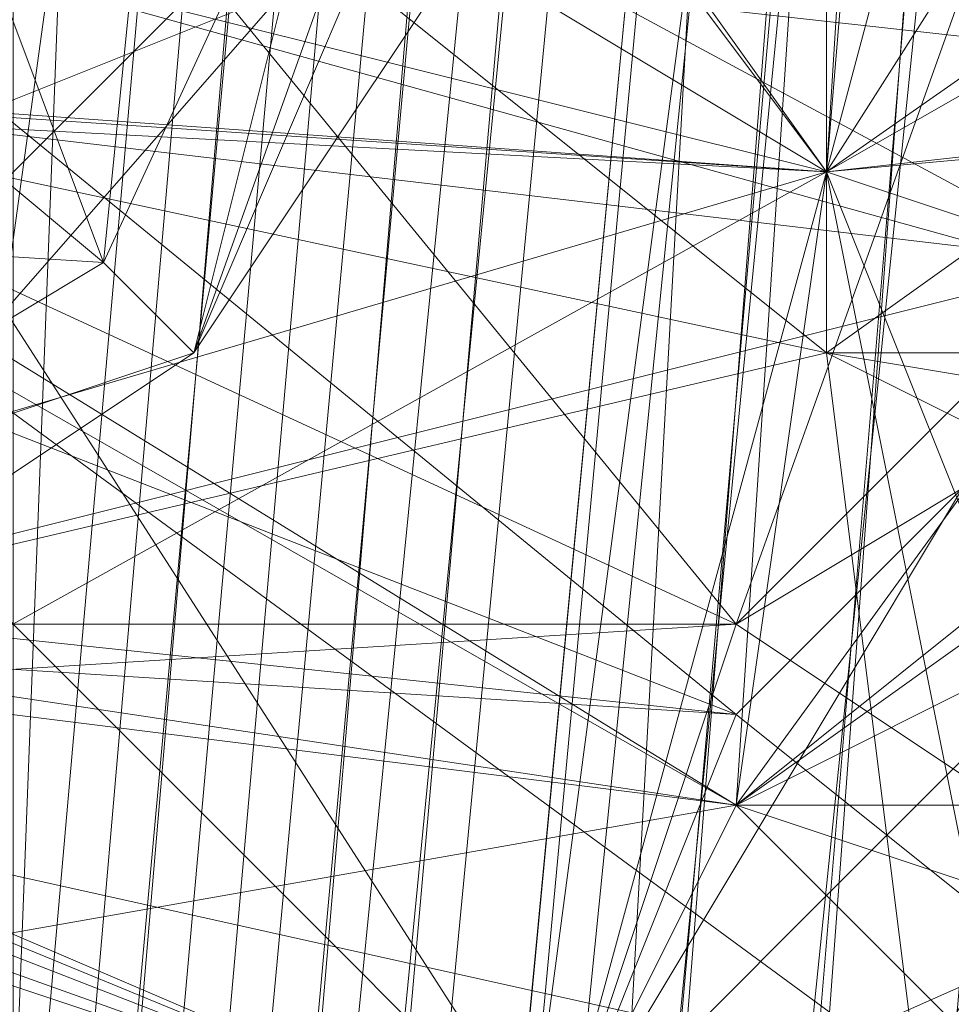
# Model space of a CAD drawing. Units: millimetres. Extents: x 16456 to 21896, y -12522 to -2088.
# Drawn here: x 19881 to 19891, y -4664 to -4654 of the extents above; entities that cross this region are included whole.
import ezdxf

# ---------------------------------------------------------------- set-up
doc = ezdxf.new("R2010")
doc.units = ezdxf.units.MM
doc.layers.add('МАФЫ НАШИ', color=250, linetype='Continuous', lineweight=25)

# ---------------------------------------------------------------- blocks, each defined once
blk = doc.blocks.new('роьгшгш')
at = {"layer": 'МАФЫ НАШИ', "lineweight": 13}
for points in [[(18671.922, -3800.265), (18273.157, -5267.084), (19828.902, -5272.701), (18273.157, -5267.084), (18671.922, -3800.265), (19951.527, -3981.863), (19827.03, -5292.358), (19951.527, -3981.863)], [(19828.902, -5272.701), (19951.527, -3981.863), (18671.922, -3800.265), (19951.527, -3981.863)], [(18671.922, -3800.265), (19951.527, -3981.863), (19827.03, -5292.358)], [(19827.03, -5292.358), (19951.527, -3981.863), (18671.922, -3800.265)], [(19828.902, -5272.701), (19951.527, -3981.863), (18671.922, -3800.265)], [(18671.922, -3800.265), (19951.527, -3981.863), (19828.902, -5272.701)], [(19828.902, -5272.701), (19951.527, -3981.863), (19853.24, -4058.62), (18738.383, -3900.425), (19853.24, -4058.62), (19951.527, -3981.863), (19827.03, -5292.358), (19951.527, -3981.863), (19853.24, -4058.62), (19745.592, -5202.496), (19827.03, -5292.358), (18272.221, -5286.742), (19827.03, -5292.358), (19745.592, -5202.496), (19827.03, -5292.358), (19745.592, -5202.496), (19853.24, -4058.62), (18738.383, -3900.425), (19853.24, -4058.62), (19951.527, -3981.863)], [(18738.383, -3900.425), (19951.527, -3981.863), (19853.24, -4058.62), (19951.527, -3981.863), (19827.03, -5292.358), (19853.24, -4058.62)], [(19853.24, -4058.62), (19828.902, -5272.701), (19951.527, -3981.863), (19853.24, -4058.62), (18738.383, -3900.425), (19951.527, -3981.863)], [(19827.03, -5292.358), (19951.527, -3981.863), (19853.24, -4058.62)], [(19828.902, -5272.701), (19951.527, -3981.863), (19853.24, -4058.62)], [(19811.117, -5234.322), (19920.637, -4068.917), (19965.568, -4072.661)], [(19920.637, -4068.917), (19811.117, -5234.322), (19856.048, -5238.066)], [(19856.048, -5238.066), (19965.568, -4072.661), (19920.637, -4068.917), (19856.048, -5238.066), (19811.117, -5234.322)], [(19811.117, -5234.322), (19920.637, -4068.917), (19965.568, -4072.661)], [(19920.637, -4068.917), (19811.117, -5234.322), (19856.048, -5238.066)], [(19856.048, -5238.066), (19965.568, -4072.661), (19920.637, -4068.917), (19856.048, -5238.066), (19811.117, -5234.322)], [(19811.117, -5234.322), (19920.637, -4068.917), (19965.568, -4072.661)], [(19920.637, -4068.917), (19811.117, -5234.322), (19856.048, -5238.066)], [(19856.048, -5238.066), (19965.568, -4072.661), (19920.637, -4068.917), (19856.048, -5238.066), (19811.117, -5234.322)], [(19965.568, -4072.661), (19856.048, -5238.066), (19811.117, -5234.322)], [(19965.568, -4072.661), (19856.048, -5238.066), (19811.117, -5234.322)], [(19965.568, -4072.661), (19856.048, -5238.066), (19811.117, -5234.322)], [(19908.468, -4360.97), (19913.148, -4123.209), (19910.34, -4360.97), (19908.468, -4360.97), (19910.34, -4360.97), (19856.048, -4955.374)], [(19912.212, -4360.97), (19856.984, -4955.374), (19908.468, -4360.97), (19912.212, -4360.97), (19914.085, -4123.209), (19908.468, -4360.97)], [(19908.468, -4360.97), (19857.92, -4955.374), (19912.212, -4360.97), (19857.92, -4955.374), (19908.468, -4360.97), (19912.212, -4360.97), (19914.085, -4123.209), (19912.212, -4360.97)], [(19914.085, -4123.209), (19908.468, -4360.97), (19912.212, -4360.97), (19914.085, -4123.209), (19908.468, -4360.97), (19912.212, -4360.97), (19857.92, -4955.374), (19908.468, -4360.97), (19912.212, -4360.97)], [(19859.793, -4955.374), (19910.34, -4360.97), (19915.021, -4360.97), (19914.085, -4123.209), (19910.34, -4360.97), (19915.021, -4360.97)], [(19920.637, -4361.906), (19912.212, -4360.97), (19922.509, -4124.145), (19920.637, -4361.906), (19912.212, -4360.97), (19916.893, -4124.145), (19920.637, -4361.906), (19859.793, -4955.374), (19912.212, -4360.97), (19920.637, -4361.906), (19912.212, -4360.97), (19868.217, -4956.31)], [(19917.829, -4361.906), (19910.34, -4360.97), (19922.509, -4124.145), (19917.829, -4361.906), (19859.793, -4955.374), (19910.34, -4360.97)], [(19922.509, -4361.906), (19916.893, -4124.145), (19915.021, -4360.97), (19922.509, -4361.906), (19865.409, -4955.374), (19915.021, -4360.97)], [(19862.601, -4955.374), (19915.021, -4360.97), (19857.92, -4955.374), (19862.601, -4955.374), (19857.92, -4955.374), (19820.478, -5189.391)], [(19862.601, -4955.374), (19915.021, -4360.97), (19868.217, -4956.31), (19862.601, -4955.374), (19868.217, -4956.31), (19824.222, -5189.391)], [(19915.021, -4360.97), (19862.601, -4955.374), (19856.048, -4955.374)], [(19910.34, -4360.97), (19856.048, -4955.374), (19859.793, -4955.374)], [(19856.048, -4955.374), (19910.34, -4360.97), (19915.021, -4360.97)], [(19910.34, -4360.97), (19908.468, -4360.97), (19856.048, -4955.374)], [(19908.468, -4360.97), (19856.048, -4955.374), (19857.92, -4955.374)], [(19908.468, -4360.97), (19857.92, -4955.374), (19856.048, -4955.374)], [(19910.34, -4360.97), (19856.984, -4955.374), (19859.793, -4955.374)], [(19912.212, -4360.97), (19856.984, -4955.374), (19865.409, -4955.374)], [(19912.212, -4360.97), (19856.984, -4955.374), (19908.468, -4360.97)], [(19908.468, -4360.97), (19915.021, -4360.97), (19856.984, -4955.374)], [(19856.984, -4955.374), (19908.468, -4360.97), (19910.34, -4360.97)], [(19908.468, -4360.97), (19857.92, -4955.374), (19856.984, -4955.374)], [(19908.468, -4360.97), (19856.984, -4955.374), (19857.92, -4955.374)], [(19908.468, -4360.97), (19857.92, -4955.374), (19856.984, -4955.374)], [(19910.34, -4360.97), (19908.468, -4360.97), (19856.984, -4955.374)], [(19910.34, -4360.97), (19859.793, -4955.374), (19856.984, -4955.374)], [(19865.409, -4955.374), (19856.984, -4955.374), (19915.021, -4360.97)], [(19859.793, -4955.374), (19856.984, -4955.374), (19912.212, -4360.97)], [(19910.34, -4360.97), (19908.468, -4360.97), (19856.984, -4955.374)], [(19856.984, -4955.374), (19910.34, -4360.97), (19908.468, -4360.97)], [(19910.34, -4360.97), (19856.984, -4955.374), (19859.793, -4955.374)], [(19910.34, -4360.97), (19856.984, -4955.374), (19859.793, -4955.374)], [(19862.601, -4955.374), (19915.021, -4360.97), (19857.92, -4955.374)], [(19857.92, -4955.374), (19912.212, -4360.97), (19917.829, -4361.906)], [(19915.021, -4360.97), (19857.92, -4955.374), (19908.468, -4360.97)], [(19915.021, -4360.97), (19859.793, -4955.374), (19870.089, -4956.31), (19915.021, -4360.97), (19857.92, -4955.374), (19908.468, -4360.97)], [(19857.92, -4955.374), (19915.021, -4360.97), (19868.217, -4956.31)], [(19857.92, -4955.374), (19915.021, -4360.97), (19868.217, -4956.31)], [(19857.92, -4955.374), (19868.217, -4956.31), (19912.212, -4360.97)], [(19857.92, -4955.374), (19912.212, -4360.97), (19917.829, -4361.906)], [(19908.468, -4360.97), (19857.92, -4955.374), (19912.212, -4360.97)], [(19910.34, -4360.97), (19908.468, -4360.97), (19857.92, -4955.374)], [(19865.409, -4955.374), (19912.212, -4360.97), (19857.92, -4955.374)], [(19915.021, -4360.97), (19910.34, -4360.97), (19857.92, -4955.374)], [(19857.92, -4955.374), (19912.212, -4360.97), (19908.468, -4360.97)], [(19912.212, -4360.97), (19857.92, -4955.374), (19908.468, -4360.97)], [(19917.829, -4361.906), (19910.34, -4360.97), (19859.793, -4955.374)], [(19920.637, -4361.906), (19910.34, -4360.97), (19859.793, -4955.374)], [(19917.829, -4361.906), (19910.34, -4360.97), (19859.793, -4955.374)], [(19862.601, -4955.374), (19915.021, -4360.97), (19868.217, -4956.31)], [(19915.021, -4360.97), (19862.601, -4955.374), (19870.089, -4956.31)], [(19922.509, -4361.906), (19912.212, -4360.97), (19865.409, -4955.374)], [(19865.409, -4955.374), (19920.637, -4361.906), (19912.212, -4360.97)], [(19917.829, -4361.906), (19865.409, -4955.374), (19871.961, -4956.31), (19917.829, -4361.906), (19868.217, -4956.31), (19857.92, -4955.374)], [(19917.829, -4361.906), (19868.217, -4956.31), (19857.92, -4955.374)], [(19917.829, -4361.906), (19859.793, -4955.374), (19870.089, -4956.31)], [(19859.793, -4955.374), (19917.829, -4361.906), (19868.217, -4956.31)], [(19920.637, -4361.906), (19870.089, -4956.31), (19859.793, -4955.374)], [(19859.793, -4955.374), (19868.217, -4956.31), (19920.637, -4361.906)], [(19917.829, -4361.906), (19859.793, -4955.374), (19865.409, -4955.374)], [(19886.002, -4651.151), (19883.194, -4657.704), (19877.578, -4659.576), (19883.194, -4657.704), (19877.578, -4661.448), (19871.025, -4660.512), (19877.578, -4659.576), (19871.025, -4660.512), (19877.578, -4661.448), (19883.194, -4657.704), (19877.578, -4659.576), (19886.002, -4651.151), (19873.834, -4634.302), (19877.578, -4659.576), (19867.281, -4655.832), (19863.537, -4649.279), (19865.409, -4642.727), (19863.537, -4649.279), (19866.345, -4639.919), (19876.642, -4634.302), (19873.834, -4632.43), (19876.642, -4634.302), (19873.834, -4634.302), (19884.13, -4638.046)], [(19890.683, -4640.855), (19889.747, -4655.832), (19896.299, -4645.535), (19890.683, -4640.855), (19896.299, -4645.535), (19897.235, -4633.366)], [(19882.258, -4656.768), (19873.834, -4634.302), (19865.409, -4642.727)], [(19882.258, -4656.768), (19884.13, -4638.046), (19873.834, -4634.302)], [(19873.834, -4634.302), (19886.002, -4651.151), (19877.578, -4659.576)], [(19884.13, -4636.174), (19878.514, -4649.279), (19880.386, -4663.32), (19884.13, -4636.174), (19881.322, -4650.215), (19880.386, -4663.32)], [(19887.875, -4644.599), (19884.13, -4638.046), (19882.258, -4656.768)], [(19884.13, -4653.96), (19874.77, -4657.704), (19886.002, -4640.855)], [(19884.13, -4653.96), (19877.578, -4661.448), (19883.194, -4657.704), (19884.13, -4653.96), (19886.002, -4640.855), (19874.77, -4657.704)], [(19880.386, -4650.215), (19878.514, -4640.855), (19889.747, -4650.215), (19878.514, -4640.855), (19880.386, -4650.215), (19889.747, -4657.704), (19880.386, -4650.215), (19876.642, -4654.896)], [(19889.747, -4655.832), (19890.683, -4640.855), (19878.514, -4640.855)], [(19878.514, -4640.855), (19880.386, -4650.215), (19889.747, -4655.832)], [(19889.747, -4655.832), (19890.683, -4640.855), (19880.386, -4642.727)], [(19890.683, -4640.855), (19895.363, -4657.704), (19889.747, -4655.832), (19886.939, -4666.129), (19895.363, -4657.704), (19889.747, -4655.832)], [(19890.683, -4640.855), (19889.747, -4655.832), (19896.299, -4645.535)], [(19874.77, -4659.576), (19881.322, -4666.129), (19882.258, -4641.791)], [(19893.491, -4641.791), (19889.747, -4655.832), (19881.322, -4644.599)], [(19881.322, -4650.215), (19882.258, -4641.791), (19881.322, -4666.129)], [(19893.491, -4641.791), (19889.747, -4655.832), (19881.322, -4644.599)], [(19899.107, -4649.279), (19889.747, -4655.832), (19893.491, -4641.791)], [(19899.107, -4649.279), (19889.747, -4655.832), (19893.491, -4641.791)], [(19882.258, -4656.768), (19865.409, -4642.727), (19867.281, -4655.832)], [(19880.386, -4642.727), (19880.386, -4650.215), (19889.747, -4655.832)], [(19889.747, -4655.832), (19890.683, -4644.599), (19878.514, -4653.024), (19871.961, -4654.896)], [(19882.258, -4656.768), (19887.875, -4644.599), (19883.194, -4657.704), (19882.258, -4656.768), (19877.578, -4659.576), (19883.194, -4657.704)], [(19895.363, -4657.704), (19890.683, -4644.599), (19878.514, -4653.024)], [(19881.322, -4644.599), (19889.747, -4655.832), (19878.514, -4653.024)], [(19890.683, -4644.599), (19895.363, -4654.896), (19878.514, -4653.024)], [(19895.363, -4657.704), (19890.683, -4644.599), (19878.514, -4653.024)], [(19889.747, -4655.832), (19890.683, -4644.599), (19878.514, -4653.024)], [(19881.322, -4644.599), (19889.747, -4655.832), (19878.514, -4653.024)], [(19890.683, -4644.599), (19878.514, -4653.024), (19895.363, -4654.896), (19890.683, -4644.599), (19900.98, -4645.535), (19895.363, -4654.896)], [(19889.747, -4655.832), (19890.683, -4644.599), (19878.514, -4653.024)], [(19886.939, -4652.087), (19887.875, -4644.599), (19883.194, -4657.704)], [(19889.747, -4655.832), (19896.299, -4652.087), (19890.683, -4644.599)], [(19889.747, -4655.832), (19896.299, -4652.087), (19890.683, -4644.599)], [(19896.299, -4645.535), (19889.747, -4655.832), (19898.171, -4654.896)], [(19892.555, -4656.768), (19880.386, -4650.215), (19893.491, -4647.407), (19900.044, -4653.96)], [(19893.491, -4647.407), (19898.171, -4654.896), (19888.811, -4660.512), (19880.386, -4650.215)], [(19892.555, -4656.768), (19880.386, -4650.215), (19893.491, -4647.407)], [(19888.811, -4660.512), (19880.386, -4650.215), (19893.491, -4647.407)], [(19893.491, -4647.407), (19898.171, -4654.896), (19888.811, -4660.512)], [(19889.747, -4648.343), (19888.811, -4662.384), (19876.642, -4654.896)], [(19888.811, -4662.384), (19889.747, -4648.343), (19876.642, -4654.896)], [(19889.747, -4648.343), (19888.811, -4662.384), (19876.642, -4654.896)], [(19889.747, -4648.343), (19888.811, -4662.384), (19876.642, -4654.896)], [(19888.811, -4662.384), (19889.747, -4648.343), (19896.299, -4652.087)], [(19888.811, -4662.384), (19889.747, -4648.343), (19895.363, -4657.704)], [(19888.811, -4662.384), (19889.747, -4648.343), (19895.363, -4657.704)], [(19889.747, -4648.343), (19895.363, -4657.704), (19888.811, -4662.384), (19894.427, -4664.256), (19895.363, -4657.704), (19888.811, -4662.384)], [(19899.107, -4649.279), (19902.852, -4649.279), (19898.171, -4654.896), (19889.747, -4655.832)], [(19895.363, -4657.704), (19889.747, -4655.832), (19899.107, -4649.279)], [(19898.171, -4654.896), (19889.747, -4655.832), (19899.107, -4649.279)], [(19888.811, -4660.512), (19876.642, -4654.896), (19880.386, -4650.215), (19896.299, -4653.024)], [(19889.747, -4657.704), (19880.386, -4650.215), (19876.642, -4654.896)], [(19888.811, -4660.512), (19876.642, -4654.896), (19880.386, -4650.215)], [(19889.747, -4657.704), (19880.386, -4650.215), (19876.642, -4654.896)], [(19889.747, -4657.704), (19880.386, -4650.215), (19876.642, -4654.896)], [(19888.811, -4660.512), (19876.642, -4654.896), (19880.386, -4650.215)], [(19880.386, -4650.215), (19876.642, -4654.896), (19889.747, -4655.832)], [(19880.386, -4650.215), (19876.642, -4654.896), (19889.747, -4655.832)], [(19892.555, -4656.768), (19876.642, -4654.896), (19880.386, -4650.215)], [(19880.386, -4650.215), (19896.299, -4653.024), (19888.811, -4660.512)], [(19896.299, -4653.024), (19880.386, -4650.215), (19889.747, -4657.704)], [(19880.386, -4650.215), (19889.747, -4657.704), (19889.747, -4650.215)], [(19880.386, -4650.215), (19889.747, -4657.704), (19889.747, -4650.215)], [(19898.171, -4657.704), (19889.747, -4650.215), (19889.747, -4657.704)], [(19895.363, -4658.64), (19889.747, -4650.215), (19889.747, -4657.704)], [(19886.002, -4651.151), (19883.194, -4657.704), (19877.578, -4659.576)], [(19883.194, -4657.704), (19886.002, -4651.151), (19884.13, -4653.96)], [(19883.194, -4657.704), (19884.13, -4653.96), (19886.939, -4652.087)], [(19888.811, -4662.384), (19896.299, -4652.087), (19895.363, -4662.384)], [(19896.299, -4652.087), (19889.747, -4655.832), (19900.044, -4654.896)], [(19889.747, -4655.832), (19895.363, -4657.704), (19896.299, -4652.087)], [(19873.834, -4661.448), (19890.683, -4665.192), (19889.747, -4657.704), (19873.834, -4661.448), (19870.089, -4653.024), (19863.537, -4654.896)], [(19870.089, -4653.024), (19873.834, -4661.448), (19876.642, -4654.896), (19892.555, -4656.768), (19873.834, -4661.448), (19876.642, -4654.896)], [(19889.747, -4657.704), (19873.834, -4661.448), (19876.642, -4654.896), (19870.089, -4653.024), (19873.834, -4661.448), (19876.642, -4654.896)], [(19873.834, -4660.512), (19870.089, -4653.024), (19876.642, -4654.896), (19873.834, -4660.512), (19876.642, -4654.896), (19888.811, -4662.384)], [(19876.642, -4654.896), (19889.747, -4655.832), (19873.834, -4660.512), (19876.642, -4654.896), (19870.089, -4653.024), (19873.834, -4660.512)], [(19876.642, -4654.896), (19888.811, -4662.384), (19873.834, -4660.512), (19876.642, -4654.896), (19870.089, -4653.024), (19873.834, -4660.512)], [(19871.961, -4654.896), (19888.811, -4661.448), (19878.514, -4653.024), (19871.961, -4654.896), (19889.747, -4655.832), (19878.514, -4653.024)], [(19878.514, -4653.024), (19871.961, -4654.896), (19889.747, -4655.832)], [(19888.811, -4661.448), (19873.834, -4660.512), (19878.514, -4653.024)], [(19878.514, -4653.024), (19886.939, -4666.129), (19875.706, -4654.896), (19878.514, -4653.024), (19889.747, -4655.832), (19875.706, -4654.896)], [(19878.514, -4653.024), (19886.939, -4666.129), (19875.706, -4654.896), (19878.514, -4653.024), (19889.747, -4655.832), (19875.706, -4654.896)], [(19895.363, -4654.896), (19888.811, -4661.448), (19878.514, -4653.024)], [(19886.939, -4666.129), (19895.363, -4657.704), (19878.514, -4653.024)], [(19886.939, -4666.129), (19895.363, -4657.704), (19878.514, -4653.024), (19886.939, -4666.129), (19889.747, -4655.832), (19891.619, -4665.192)], [(19895.363, -4654.896), (19888.811, -4661.448), (19878.514, -4653.024)], [(19896.299, -4653.024), (19894.427, -4664.256), (19888.811, -4660.512)], [(19895.363, -4660.512), (19896.299, -4653.024), (19889.747, -4657.704)], [(19877.578, -4661.448), (19884.13, -4653.96), (19874.77, -4657.704), (19877.578, -4661.448), (19871.025, -4660.512), (19874.77, -4657.704)], [(19884.13, -4653.96), (19874.77, -4657.704), (19877.578, -4661.448)], [(19883.194, -4657.704), (19877.578, -4661.448), (19884.13, -4653.96)], [(19900.044, -4653.96), (19892.555, -4656.768), (19894.427, -4664.256), (19886.939, -4666.129), (19892.555, -4656.768), (19894.427, -4664.256)], [(19870.089, -4661.448), (19886.939, -4666.129), (19875.706, -4654.896)], [(19876.642, -4654.896), (19888.811, -4660.512), (19870.089, -4660.512)], [(19870.089, -4659.576), (19876.642, -4654.896), (19888.811, -4662.384)], [(19888.811, -4661.448), (19871.025, -4659.576), (19871.961, -4654.896)], [(19871.961, -4654.896), (19872.898, -4665.192), (19889.747, -4655.832)], [(19871.961, -4654.896), (19872.898, -4665.192), (19889.747, -4655.832)], [(19890.683, -4665.192), (19876.642, -4654.896), (19872.898, -4664.256)], [(19872.898, -4664.256), (19886.939, -4666.129), (19875.706, -4654.896)], [(19872.898, -4665.192), (19875.706, -4654.896), (19889.747, -4655.832)], [(19872.898, -4665.192), (19875.706, -4654.896), (19888.811, -4662.384)], [(19873.834, -4660.512), (19876.642, -4654.896), (19888.811, -4662.384)], [(19876.642, -4654.896), (19873.834, -4660.512), (19888.811, -4662.384)], [(19889.747, -4657.704), (19876.642, -4654.896), (19873.834, -4661.448)], [(19876.642, -4654.896), (19888.811, -4660.512), (19873.834, -4661.448)], [(19888.811, -4662.384), (19898.171, -4654.896), (19889.747, -4655.832), (19888.811, -4662.384), (19875.706, -4654.896), (19889.747, -4655.832)], [(19876.642, -4654.896), (19890.683, -4665.192), (19889.747, -4657.704)], [(19888.811, -4662.384), (19876.642, -4654.896), (19889.747, -4655.832), (19888.811, -4662.384), (19898.171, -4654.896), (19889.747, -4655.832)], [(19891.619, -4665.192), (19888.811, -4662.384), (19898.171, -4654.896)], [(19895.363, -4654.896), (19893.491, -4665.192), (19888.811, -4661.448)], [(19895.363, -4654.896), (19893.491, -4665.192), (19888.811, -4661.448)], [(19898.171, -4654.896), (19888.811, -4662.384), (19901.916, -4655.832)], [(19898.171, -4654.896), (19901.916, -4654.896), (19894.427, -4664.256), (19898.171, -4654.896), (19894.427, -4664.256), (19888.811, -4660.512)], [(19889.747, -4655.832), (19893.491, -4665.192), (19900.044, -4654.896)], [(19882.258, -4656.768), (19867.281, -4655.832), (19877.578, -4659.576)], [(19886.939, -4666.129), (19889.747, -4655.832), (19872.898, -4665.192)], [(19889.747, -4655.832), (19886.939, -4666.129), (19872.898, -4665.192)], [(19886.939, -4666.129), (19889.747, -4655.832), (19872.898, -4665.192)], [(19886.939, -4666.129), (19889.747, -4655.832), (19873.834, -4660.512)], [(19888.811, -4662.384), (19886.939, -4666.129), (19894.427, -4664.256), (19888.811, -4662.384), (19894.427, -4664.256), (19901.916, -4655.832)], [(19889.747, -4655.832), (19886.939, -4666.129), (19893.491, -4665.192)], [(19889.747, -4655.832), (19886.939, -4666.129), (19893.491, -4665.192)], [(19889.747, -4655.832), (19893.491, -4665.192), (19895.363, -4657.704)], [(19891.619, -4665.192), (19889.747, -4655.832), (19895.363, -4657.704)], [(19886.939, -4666.129), (19873.834, -4661.448), (19892.555, -4656.768)], [(19873.834, -4661.448), (19890.683, -4665.192), (19889.747, -4657.704)], [(19888.811, -4662.384), (19873.834, -4660.512), (19886.939, -4666.129), (19888.811, -4662.384), (19895.363, -4657.704), (19886.939, -4666.129)], [(19873.834, -4661.448), (19890.683, -4665.192), (19886.939, -4666.129), (19895.363, -4657.704), (19890.683, -4665.192), (19886.939, -4666.129)], [(19877.578, -4661.448), (19883.194, -4657.704), (19877.578, -4659.576)], [(19877.578, -4659.576), (19883.194, -4657.704), (19877.578, -4661.448)], [(19886.939, -4666.129), (19888.811, -4662.384), (19891.619, -4665.192), (19895.363, -4657.704)], [(19891.619, -4665.192), (19895.363, -4657.704), (19886.939, -4666.129)], [(19891.619, -4665.192), (19895.363, -4657.704), (19886.939, -4666.129)], [(19886.939, -4666.129), (19894.427, -4664.256), (19895.363, -4657.704)], [(19886.939, -4666.129), (19895.363, -4657.704), (19890.683, -4665.192)], [(19886.939, -4666.129), (19888.811, -4662.384), (19895.363, -4657.704)], [(19890.683, -4665.192), (19895.363, -4658.64), (19889.747, -4657.704)], [(19890.683, -4665.192), (19898.171, -4657.704), (19889.747, -4657.704)], [(19890.683, -4665.192), (19889.747, -4657.704), (19895.363, -4660.512), (19890.683, -4665.192), (19896.299, -4664.256), (19895.363, -4660.512)], [(19872.898, -4666.129), (19870.089, -4659.576), (19886.939, -4666.129)], [(19888.811, -4662.384), (19870.089, -4659.576), (19886.939, -4666.129), (19888.811, -4662.384), (19895.363, -4662.384), (19886.939, -4666.129)], [(19886.939, -4666.129), (19872.898, -4664.256), (19871.025, -4659.576)], [(19871.025, -4659.576), (19888.811, -4661.448), (19886.939, -4666.129)], [(19882.258, -4667.065), (19870.089, -4660.512), (19886.939, -4666.129)], [(19882.258, -4667.065), (19870.089, -4660.512), (19886.939, -4666.129), (19882.258, -4667.065), (19886.939, -4666.129), (19872.898, -4665.192)], [(19886.939, -4666.129), (19870.089, -4660.512), (19888.811, -4660.512)], [(19873.834, -4660.512), (19872.898, -4665.192), (19886.939, -4666.129)], [(19873.834, -4660.512), (19872.898, -4665.192), (19886.939, -4666.129)], [(19872.898, -4666.129), (19873.834, -4660.512), (19886.939, -4666.129)], [(19873.834, -4660.512), (19872.898, -4666.129), (19886.939, -4666.129)], [(19886.939, -4666.129), (19873.834, -4660.512), (19883.194, -4667.065), (19886.939, -4666.129), (19872.898, -4665.192), (19883.194, -4667.065)], [(19872.898, -4666.129), (19873.834, -4660.512), (19886.939, -4666.129)], [(19888.811, -4662.384), (19886.939, -4666.129), (19873.834, -4660.512)], [(19886.939, -4666.129), (19888.811, -4662.384), (19873.834, -4660.512)], [(19888.811, -4662.384), (19894.427, -4664.256), (19886.939, -4666.129), (19888.811, -4662.384), (19873.834, -4660.512), (19886.939, -4666.129)], [(19886.939, -4666.129), (19873.834, -4661.448), (19888.811, -4660.512)], [(19873.834, -4660.512), (19888.811, -4661.448), (19886.939, -4666.129)], [(19894.427, -4664.256), (19886.939, -4666.129), (19888.811, -4660.512)], [(19894.427, -4664.256), (19886.939, -4666.129), (19888.811, -4660.512)], [(19886.939, -4666.129), (19873.834, -4661.448), (19870.089, -4663.32)], [(19882.258, -4667.065), (19873.834, -4661.448), (19886.939, -4666.129), (19882.258, -4667.065), (19886.939, -4666.129), (19872.898, -4665.192)], [(19882.258, -4667.065), (19886.939, -4666.129), (19872.898, -4666.129), (19882.258, -4667.065), (19873.834, -4661.448), (19886.939, -4666.129)], [(19882.258, -4667.065), (19873.834, -4661.448), (19886.939, -4666.129)], [(19886.939, -4666.129), (19873.834, -4661.448), (19882.258, -4667.065)], [(19873.834, -4661.448), (19886.939, -4666.129), (19890.683, -4665.192)], [(19893.491, -4665.192), (19886.939, -4666.129), (19888.811, -4661.448)], [(19893.491, -4665.192), (19886.939, -4666.129), (19888.811, -4661.448)], [(19888.811, -4662.384), (19872.898, -4665.192), (19886.939, -4666.129), (19883.194, -4666.129), (19872.898, -4665.192), (19886.939, -4666.129)], [(19888.811, -4662.384), (19886.939, -4666.129), (19894.427, -4664.256)], [(19886.939, -4666.129), (19888.811, -4662.384), (19891.619, -4665.192)], [(19886.939, -4666.129), (19890.683, -4665.192), (19895.363, -4662.384), (19896.299, -4664.256), (19890.683, -4665.192), (19895.363, -4662.384)]]:
    blk.add_lwpolyline(points, close=True, dxfattribs=at)
for points in [[(19914.085, -4123.209), (19912.212, -4360.97), (19914.085, -4123.209), (19910.34, -4360.97), (19917.829, -4361.906), (19910.34, -4360.97), (19859.793, -4955.374), (19915.021, -4360.97), (19910.34, -4360.97), (19914.085, -4123.209), (19915.021, -4360.97), (19862.601, -4955.374), (19856.048, -4955.374), (19862.601, -4955.374), (19824.222, -5189.391), (19865.409, -4955.374), (19857.92, -4955.374), (19912.212, -4360.97), (19865.409, -4955.374), (19922.509, -4361.906), (19915.021, -4360.97), (19870.089, -4956.31), (19924.381, -4361.906), (19927.19, -4125.081)], [(19833.583, -5190.327), (19871.961, -4956.31), (19923.445, -4361.906), (19922.509, -4361.906), (19923.445, -4361.906), (19871.961, -4956.31), (19865.409, -4955.374), (19917.829, -4361.906), (19868.217, -4956.31), (19857.92, -4955.374), (19912.212, -4360.97), (19917.829, -4361.906), (19859.793, -4955.374), (19870.089, -4956.31), (19859.793, -4955.374), (19915.021, -4360.97), (19857.92, -4955.374), (19908.468, -4360.97), (19857.92, -4955.374), (19915.021, -4360.97), (19862.601, -4955.374), (19870.089, -4956.31), (19859.793, -4955.374), (19828.902, -5190.327)], [(19820.478, -5189.391), (19856.984, -4955.374), (19859.793, -4955.374), (19856.984, -4955.374), (19910.34, -4360.97), (19913.148, -4123.209)], [(19914.085, -4123.209), (19910.34, -4360.97), (19859.793, -4955.374), (19917.829, -4361.906), (19910.34, -4360.97), (19922.509, -4124.145), (19917.829, -4361.906), (19924.381, -4361.906), (19870.089, -4956.31), (19871.961, -4956.31), (19870.089, -4956.31), (19828.902, -5190.327), (19820.478, -5189.391), (19856.984, -4955.374), (19865.409, -4955.374), (19856.984, -4955.374), (19915.021, -4360.97), (19910.34, -4360.97), (19922.509, -4124.145)], [(19914.085, -4123.209), (19908.468, -4360.97), (19910.34, -4360.97), (19859.793, -4955.374), (19856.984, -4955.374), (19908.468, -4360.97), (19910.34, -4360.97), (19856.048, -4955.374), (19859.793, -4955.374), (19870.089, -4956.31), (19920.637, -4361.906), (19871.961, -4956.31), (19923.445, -4361.906), (19927.19, -4125.081)], [(19922.509, -4124.145), (19920.637, -4361.906), (19912.212, -4360.97), (19859.793, -4955.374), (19920.637, -4361.906), (19912.212, -4360.97), (19916.893, -4124.145), (19908.468, -4360.97), (19915.021, -4360.97), (19922.509, -4124.145)], [(19914.085, -4123.209), (19912.212, -4360.97), (19908.468, -4360.97), (19912.212, -4360.97), (19857.92, -4955.374), (19820.478, -5189.391), (19857.92, -4955.374), (19856.048, -4955.374), (19857.92, -4955.374), (19908.468, -4360.97), (19913.148, -4123.209)], [(19916.893, -4124.145), (19915.021, -4360.97), (19910.34, -4360.97), (19856.048, -4955.374), (19819.542, -5189.391)], [(19910.34, -4360.97), (19859.793, -4955.374), (19856.984, -4955.374), (19910.34, -4360.97)], [(19908.468, -4360.97), (19857.92, -4955.374), (19908.468, -4360.97), (19856.984, -4955.374), (19857.92, -4955.374), (19820.478, -5189.391), (19856.984, -4955.374), (19908.468, -4360.97)], [(19912.212, -4360.97), (19856.984, -4955.374), (19859.793, -4955.374), (19856.984, -4955.374), (19820.478, -5189.391), (19856.984, -4955.374), (19859.793, -4955.374), (19856.984, -4955.374), (19910.34, -4360.97), (19856.048, -4955.374)], [(19914.085, -4123.209), (19908.468, -4360.97), (19910.34, -4360.97), (19908.468, -4360.97), (19856.048, -4955.374), (19819.542, -5189.391), (19857.92, -4955.374), (19856.048, -4955.374), (19908.468, -4360.97), (19857.92, -4955.374), (19856.984, -4955.374)], [(19820.478, -5189.391), (19859.793, -4955.374), (19856.984, -4955.374), (19910.34, -4360.97), (19908.468, -4360.97), (19910.34, -4360.97), (19914.085, -4123.209), (19910.34, -4360.97), (19915.021, -4360.97), (19910.34, -4360.97), (19857.92, -4955.374), (19912.212, -4360.97), (19917.829, -4361.906), (19868.217, -4956.31), (19857.92, -4955.374), (19868.217, -4956.31), (19912.212, -4360.97), (19857.92, -4955.374), (19908.468, -4360.97), (19857.92, -4955.374), (19856.984, -4955.374), (19908.468, -4360.97), (19912.212, -4360.97)], [(19916.893, -4124.145), (19912.212, -4360.97), (19908.468, -4360.97), (19914.085, -4123.209), (19908.468, -4360.97), (19910.34, -4360.97), (19908.468, -4360.97), (19856.984, -4955.374), (19915.021, -4360.97), (19908.468, -4360.97), (19856.984, -4955.374), (19912.212, -4360.97), (19856.984, -4955.374), (19865.409, -4955.374), (19912.212, -4360.97), (19922.509, -4361.906), (19871.961, -4956.31), (19923.445, -4361.906), (19929.062, -4125.081)], [(19922.509, -4124.145), (19920.637, -4361.906), (19923.445, -4361.906), (19922.509, -4361.906), (19927.19, -4125.081), (19923.445, -4361.906), (19920.637, -4361.906), (19910.34, -4360.97), (19859.793, -4955.374), (19917.829, -4361.906), (19868.217, -4956.31), (19915.021, -4360.97), (19857.92, -4955.374), (19915.021, -4360.97), (19868.217, -4956.31), (19871.961, -4956.31), (19833.583, -5190.327), (19871.961, -4956.31), (19870.089, -4956.31), (19923.445, -4361.906), (19870.089, -4956.31), (19871.961, -4956.31), (19870.089, -4956.31), (19828.902, -5190.327)], [(19922.509, -4361.906), (19917.829, -4361.906), (19859.793, -4955.374), (19865.409, -4955.374), (19859.793, -4955.374), (19828.902, -5190.327), (19868.217, -4956.31), (19859.793, -4955.374), (19868.217, -4956.31), (19920.637, -4361.906), (19912.212, -4360.97), (19868.217, -4956.31), (19824.222, -5189.391), (19835.455, -5190.327)], [(19908.468, -4360.97), (19857.92, -4955.374), (19908.468, -4360.97)], [(19876.642, -4633.366), (19872.898, -4644.599), (19869.153, -4643.663), (19867.281, -4669.873), (19867.281, -4657.704), (19868.217, -4662.384), (19867.281, -4657.704), (19875.706, -4648.343), (19869.153, -4643.663), (19871.025, -4660.512), (19867.281, -4655.832), (19865.409, -4653.024), (19871.025, -4660.512), (19865.409, -4653.024), (19867.281, -4655.832), (19865.409, -4642.727), (19882.258, -4656.768), (19884.13, -4638.046), (19873.834, -4634.302)], [(19872.898, -4665.192), (19875.706, -4654.896), (19889.747, -4655.832), (19896.299, -4652.087), (19890.683, -4644.599), (19895.363, -4654.896), (19878.514, -4653.024), (19890.683, -4644.599), (19895.363, -4654.896), (19878.514, -4653.024), (19875.706, -4654.896), (19886.939, -4666.129), (19895.363, -4662.384)], [(19895.363, -4662.384), (19888.811, -4662.384), (19886.939, -4666.129), (19888.811, -4662.384), (19895.363, -4657.704), (19889.747, -4648.343), (19888.811, -4662.384), (19894.427, -4664.256)], [(19895.363, -4657.704), (19888.811, -4662.384), (19889.747, -4648.343), (19891.619, -4643.663)], [(19886.939, -4652.087), (19887.875, -4644.599), (19883.194, -4657.704), (19886.002, -4651.151), (19884.13, -4653.96), (19874.77, -4657.704), (19877.578, -4661.448), (19871.025, -4660.512), (19877.578, -4661.448), (19874.77, -4657.704), (19866.345, -4639.919), (19876.642, -4634.302)], [(19871.025, -4622.133), (19871.961, -4653.024), (19870.089, -4677.361), (19875.706, -4677.361), (19878.514, -4653.024), (19895.363, -4657.704), (19886.939, -4666.129), (19889.747, -4655.832), (19891.619, -4665.192), (19888.811, -4662.384), (19898.171, -4654.896), (19888.811, -4662.384), (19889.747, -4655.832), (19878.514, -4653.024), (19875.706, -4654.896), (19888.811, -4662.384), (19889.747, -4655.832), (19895.363, -4657.704)], [(19894.427, -4664.256), (19886.939, -4666.129), (19888.811, -4662.384), (19886.939, -4666.129), (19873.834, -4660.512), (19880.386, -4667.065), (19881.322, -4650.215), (19875.706, -4643.663), (19879.45, -4632.43), (19872.898, -4638.046), (19877.578, -4622.133)], [(19883.194, -4622.133), (19881.322, -4650.215), (19881.322, -4666.129), (19880.386, -4663.32), (19879.45, -4672.681), (19881.322, -4666.129), (19873.834, -4660.512), (19876.642, -4666.129), (19873.834, -4660.512), (19868.217, -4667.065), (19867.281, -4669.873), (19873.834, -4660.512), (19872.898, -4665.192), (19886.939, -4666.129), (19873.834, -4661.448), (19892.555, -4656.768)], [(19884.13, -4623.069), (19878.514, -4653.024), (19889.747, -4655.832), (19881.322, -4644.599), (19889.747, -4655.832), (19878.514, -4653.024), (19873.834, -4660.512), (19871.961, -4654.896), (19873.834, -4660.512), (19868.217, -4651.151), (19871.025, -4659.576), (19871.961, -4654.896), (19871.025, -4659.576), (19888.811, -4661.448), (19893.491, -4665.192)], [(19893.491, -4665.192), (19886.939, -4666.129), (19889.747, -4655.832), (19871.961, -4654.896), (19878.514, -4653.024), (19888.811, -4661.448), (19895.363, -4654.896)], [(19892.555, -4656.768), (19876.642, -4654.896), (19880.386, -4650.215), (19876.642, -4654.896), (19889.747, -4655.832), (19886.939, -4666.129), (19872.898, -4665.192), (19883.194, -4666.129), (19886.939, -4666.129), (19883.194, -4666.129), (19872.898, -4665.192), (19886.939, -4666.129), (19888.811, -4662.384), (19886.939, -4666.129), (19870.089, -4659.576), (19876.642, -4654.896), (19888.811, -4662.384), (19889.747, -4648.343), (19895.363, -4657.704)], [(19872.898, -4665.192), (19873.834, -4660.512), (19878.514, -4649.279), (19881.322, -4650.215), (19875.706, -4645.535), (19878.514, -4649.279), (19875.706, -4645.535), (19884.13, -4636.174), (19880.386, -4663.32), (19878.514, -4649.279), (19868.217, -4652.087), (19874.77, -4659.576), (19881.322, -4666.129), (19882.258, -4641.791), (19874.77, -4659.576), (19875.706, -4648.343), (19874.77, -4659.576), (19868.217, -4662.384), (19867.281, -4669.873)], [(19894.427, -4664.256), (19886.939, -4666.129), (19888.811, -4660.512), (19873.834, -4661.448), (19886.939, -4666.129), (19870.089, -4660.512), (19888.811, -4660.512), (19886.939, -4666.129), (19894.427, -4664.256), (19886.939, -4666.129), (19892.555, -4656.768), (19894.427, -4664.256), (19900.044, -4653.96), (19902.852, -4651.151), (19901.916, -4646.471), (19898.171, -4649.279), (19896.299, -4643.663), (19877.578, -4644.599), (19883.194, -4642.727), (19884.13, -4623.069)], [(19900.98, -4652.087), (19897.235, -4652.087), (19898.171, -4649.279), (19897.235, -4652.087), (19902.852, -4649.279), (19897.235, -4633.366), (19899.107, -4639.919), (19891.619, -4638.046), (19897.235, -4633.366), (19899.107, -4649.279), (19889.747, -4655.832), (19893.491, -4641.791), (19889.747, -4655.832), (19881.322, -4644.599), (19878.514, -4653.024), (19890.683, -4644.599), (19881.322, -4644.599), (19878.514, -4640.855), (19889.747, -4648.343), (19890.683, -4640.855), (19888.811, -4629.622)], [(19872.898, -4665.192), (19864.473, -4656.768), (19871.961, -4654.896), (19878.514, -4653.024), (19888.811, -4661.448), (19873.834, -4660.512), (19878.514, -4653.024), (19895.363, -4657.704), (19886.939, -4666.129)], [(19884.13, -4638.046), (19882.258, -4656.768), (19883.194, -4657.704), (19887.875, -4644.599)], [(19884.13, -4653.96), (19877.578, -4661.448), (19883.194, -4657.704), (19877.578, -4661.448), (19884.13, -4653.96), (19874.77, -4657.704), (19886.002, -4640.855)], [(19884.13, -4653.96), (19883.194, -4657.704), (19882.258, -4656.768), (19877.578, -4659.576), (19871.025, -4660.512), (19867.281, -4655.832), (19871.025, -4660.512), (19877.578, -4663.32), (19875.706, -4648.343), (19871.025, -4660.512), (19867.281, -4669.873), (19867.281, -4657.704), (19869.153, -4643.663)], [(19880.386, -4655.832), (19877.578, -4655.832), (19874.77, -4650.215), (19871.025, -4661.448), (19877.578, -4655.832), (19872.898, -4671.745), (19876.642, -4671.745), (19875.706, -4677.361), (19879.45, -4671.745), (19881.322, -4650.215), (19881.322, -4666.129), (19882.258, -4641.791), (19881.322, -4650.215), (19884.13, -4636.174), (19880.386, -4663.32), (19879.45, -4672.681), (19877.578, -4665.192), (19879.45, -4644.599), (19876.642, -4666.129), (19879.45, -4672.681), (19879.45, -4644.599), (19898.171, -4642.727)], [(19872.898, -4634.302), (19891.619, -4638.046), (19878.514, -4640.855), (19881.322, -4644.599), (19890.683, -4644.599), (19889.747, -4655.832), (19890.683, -4640.855), (19880.386, -4642.727), (19893.491, -4647.407), (19880.386, -4650.215), (19896.299, -4653.024), (19890.683, -4642.727), (19899.107, -4642.727), (19897.235, -4633.366), (19897.235, -4639.919), (19902.852, -4643.663), (19900.98, -4647.407), (19903.788, -4649.279), (19902.852, -4643.663), (19901.916, -4639.919), (19897.235, -4633.366)], [(19895.363, -4657.704), (19890.683, -4644.599), (19878.514, -4653.024), (19888.811, -4661.448), (19895.363, -4654.896)], [(19895.363, -4657.704), (19890.683, -4644.599), (19878.514, -4653.024), (19875.706, -4654.896), (19886.939, -4666.129), (19895.363, -4657.704), (19890.683, -4665.192), (19886.939, -4666.129), (19873.834, -4661.448), (19876.642, -4654.896), (19888.811, -4660.512), (19873.834, -4661.448)], [(19862.601, -4655.832), (19861.665, -4647.407), (19863.537, -4654.896), (19873.834, -4661.448), (19870.089, -4663.32), (19873.834, -4661.448), (19886.939, -4666.129), (19895.363, -4657.704)], [(19886.939, -4666.129), (19873.834, -4661.448), (19872.898, -4664.256), (19867.281, -4661.448), (19870.089, -4653.024), (19872.898, -4664.256), (19870.089, -4663.32), (19865.409, -4658.64), (19863.537, -4654.896), (19870.089, -4663.32), (19882.258, -4667.065), (19865.409, -4658.64), (19865.409, -4654.896), (19861.665, -4647.407), (19863.537, -4651.151), (19863.537, -4654.896), (19870.089, -4653.024), (19873.834, -4661.448), (19890.683, -4665.192), (19889.747, -4657.704), (19876.642, -4654.896), (19888.811, -4662.384), (19889.747, -4648.343), (19896.299, -4645.535)], [(19896.299, -4645.535), (19889.747, -4648.343), (19888.811, -4662.384), (19876.642, -4654.896), (19880.386, -4650.215), (19889.747, -4657.704), (19898.171, -4657.704), (19890.683, -4665.192), (19886.939, -4666.129), (19872.898, -4664.256), (19875.706, -4654.896), (19867.281, -4659.576), (19862.601, -4655.832), (19863.537, -4648.343), (19861.665, -4646.471), (19866.345, -4635.238), (19863.537, -4648.343), (19869.153, -4641.791), (19873.834, -4638.983), (19890.683, -4642.727), (19890.683, -4630.558)], [(19893.491, -4631.494), (19890.683, -4642.727), (19878.514, -4640.855), (19872.898, -4633.366), (19871.025, -4639.919), (19878.514, -4640.855), (19875.706, -4633.366), (19877.578, -4639.919), (19890.683, -4640.855), (19889.747, -4648.343), (19878.514, -4640.855), (19889.747, -4650.215), (19890.683, -4639.919), (19872.898, -4633.366), (19878.514, -4640.855), (19891.619, -4630.558), (19890.683, -4644.599), (19896.299, -4652.087), (19889.747, -4655.832), (19880.386, -4650.215), (19880.386, -4642.727), (19897.235, -4638.983)], [(19884.13, -4653.96), (19874.77, -4657.704), (19877.578, -4661.448), (19874.77, -4657.704), (19865.409, -4653.024)], [(19894.427, -4664.256), (19888.811, -4660.512), (19876.642, -4654.896), (19880.386, -4650.215), (19876.642, -4654.896), (19889.747, -4655.832), (19872.898, -4665.192), (19871.961, -4654.896), (19872.898, -4665.192), (19889.747, -4655.832), (19886.939, -4666.129), (19893.491, -4665.192)], [(19893.491, -4665.192), (19889.747, -4655.832), (19890.683, -4640.855), (19878.514, -4640.855), (19875.706, -4633.366), (19890.683, -4640.855), (19889.747, -4648.343), (19878.514, -4640.855), (19881.322, -4644.599), (19890.683, -4644.599), (19881.322, -4644.599), (19878.514, -4640.855), (19891.619, -4630.558), (19890.683, -4644.599), (19878.514, -4653.024), (19881.322, -4644.599), (19889.747, -4655.832), (19893.491, -4641.791), (19889.747, -4655.832), (19899.107, -4649.279), (19889.747, -4655.832), (19895.363, -4657.704), (19889.747, -4655.832), (19891.619, -4665.192)], [(19893.491, -4631.494), (19890.683, -4640.855), (19875.706, -4629.622), (19878.514, -4640.855), (19875.706, -4629.622), (19890.683, -4640.855), (19889.747, -4655.832), (19895.363, -4657.704), (19886.939, -4666.129), (19889.747, -4655.832), (19878.514, -4653.024), (19875.706, -4654.896), (19872.898, -4665.192), (19870.089, -4653.024), (19872.898, -4665.192), (19875.706, -4654.896), (19886.939, -4666.129), (19870.089, -4661.448), (19886.939, -4666.129), (19870.089, -4663.32), (19870.089, -4661.448), (19865.409, -4654.896), (19875.706, -4654.896), (19870.089, -4661.448)], [(19880.386, -4665.192), (19874.77, -4659.576), (19870.089, -4663.32), (19882.258, -4667.065), (19886.939, -4666.129), (19889.747, -4655.832), (19880.386, -4650.215), (19878.514, -4640.855), (19891.619, -4638.046), (19871.025, -4639.919), (19872.898, -4633.366), (19878.514, -4640.855), (19890.683, -4644.599), (19881.322, -4644.599), (19878.514, -4640.855), (19893.491, -4641.791), (19878.514, -4640.855), (19881.322, -4644.599), (19890.683, -4644.599), (19878.514, -4640.855), (19875.706, -4633.366), (19891.619, -4635.238), (19887.875, -4629.622)], [(19901.916, -4655.832), (19888.811, -4662.384), (19898.171, -4654.896), (19889.747, -4655.832), (19896.299, -4645.535)], [(19895.363, -4657.704), (19888.811, -4662.384), (19886.939, -4666.129), (19873.834, -4660.512), (19872.898, -4666.129), (19873.834, -4660.512), (19864.473, -4658.64), (19861.665, -4647.407)], [(19890.683, -4640.855), (19880.386, -4642.727), (19877.578, -4639.919), (19880.386, -4642.727), (19890.683, -4640.855), (19889.747, -4648.343), (19896.299, -4649.279), (19895.363, -4657.704), (19889.747, -4648.343), (19890.683, -4640.855), (19897.235, -4639.919), (19893.491, -4631.494), (19890.683, -4640.855), (19890.683, -4630.558), (19893.491, -4631.494), (19897.235, -4641.791), (19889.747, -4650.215), (19889.747, -4657.704)], [(19898.171, -4654.896), (19889.747, -4655.832), (19888.811, -4662.384), (19886.939, -4666.129), (19873.834, -4660.512), (19875.706, -4645.535), (19878.514, -4649.279), (19875.706, -4645.535), (19881.322, -4650.215), (19878.514, -4649.279), (19873.834, -4660.512), (19870.089, -4653.024), (19863.537, -4651.151), (19867.281, -4662.384), (19871.961, -4654.896), (19867.281, -4662.384), (19864.473, -4658.64), (19863.537, -4651.151), (19861.665, -4643.663)], [(19898.171, -4657.704), (19889.747, -4650.215), (19889.747, -4657.704), (19880.386, -4650.215), (19889.747, -4657.704), (19889.747, -4650.215), (19895.363, -4658.64), (19900.044, -4653.96), (19901.916, -4654.896), (19902.852, -4651.151), (19901.916, -4649.279), (19902.852, -4643.663), (19899.107, -4639.919), (19902.852, -4643.663), (19899.107, -4633.366)], [(19882.258, -4667.065), (19873.834, -4661.448), (19886.939, -4666.129), (19889.747, -4655.832), (19872.898, -4665.192)], [(19882.258, -4667.065), (19873.834, -4661.448), (19886.939, -4666.129), (19873.834, -4660.512), (19872.898, -4666.129)], [(19872.898, -4666.129), (19867.281, -4662.384), (19873.834, -4660.512), (19872.898, -4666.129), (19864.473, -4658.64), (19867.281, -4662.384), (19870.089, -4659.576), (19872.898, -4666.129), (19870.089, -4659.576), (19886.939, -4666.129)], [(19882.258, -4667.065), (19872.898, -4664.256), (19882.258, -4667.065), (19873.834, -4661.448), (19890.683, -4665.192), (19889.747, -4657.704), (19895.363, -4658.64)], [(19890.683, -4665.192), (19876.642, -4654.896), (19872.898, -4664.256), (19886.939, -4666.129), (19875.706, -4654.896), (19870.089, -4653.024), (19865.409, -4654.896), (19870.089, -4653.024)], [(19867.281, -4655.832), (19871.025, -4660.512), (19877.578, -4659.576), (19871.025, -4660.512), (19877.578, -4659.576), (19867.281, -4655.832), (19882.258, -4656.768), (19873.834, -4634.302), (19865.409, -4642.727), (19864.473, -4641.791), (19865.409, -4653.024), (19866.345, -4639.919), (19864.473, -4641.791), (19866.345, -4639.919), (19865.409, -4642.727)], [(19870.089, -4653.024), (19876.642, -4654.896), (19873.834, -4661.448), (19892.555, -4656.768), (19876.642, -4654.896), (19889.747, -4655.832), (19888.811, -4662.384), (19876.642, -4654.896), (19870.089, -4653.024), (19873.834, -4661.448), (19876.642, -4654.896), (19889.747, -4657.704), (19890.683, -4665.192), (19876.642, -4654.896), (19880.386, -4650.215)], [(19889.747, -4648.343), (19888.811, -4662.384), (19876.642, -4654.896), (19888.811, -4660.512), (19870.089, -4660.512), (19876.642, -4654.896), (19870.089, -4653.024), (19872.898, -4665.192)], [(19886.939, -4666.129), (19888.811, -4662.384), (19873.834, -4660.512), (19872.898, -4666.129), (19867.281, -4662.384), (19867.281, -4659.576)], [(19895.363, -4657.704), (19886.939, -4666.129), (19888.811, -4662.384), (19873.834, -4660.512), (19889.747, -4655.832), (19893.491, -4665.192)], [(19886.939, -4666.129), (19888.811, -4661.448), (19871.025, -4659.576), (19865.409, -4658.64), (19868.217, -4651.151), (19867.281, -4670.809), (19870.089, -4663.32), (19868.217, -4662.384), (19874.77, -4659.576), (19880.386, -4663.32), (19878.514, -4649.279), (19869.153, -4652.087), (19873.834, -4660.512), (19867.281, -4665.192)], [(19888.811, -4661.448), (19893.491, -4665.192)], [(19896.299, -4652.087), (19888.811, -4662.384), (19875.706, -4654.896), (19872.898, -4665.192)], [(19886.939, -4666.129), (19888.811, -4661.448), (19886.939, -4666.129)], [(19861.665, -4647.407), (19862.601, -4644.599), (19867.281, -4646.471), (19861.665, -4648.343), (19864.473, -4658.64), (19870.089, -4653.024), (19873.834, -4660.512), (19876.642, -4654.896), (19888.811, -4662.384), (19873.834, -4660.512), (19876.642, -4654.896), (19889.747, -4648.343), (19888.811, -4662.384), (19889.747, -4648.343), (19896.299, -4652.087), (19889.747, -4655.832), (19900.044, -4654.896)], [(19893.491, -4665.192), (19886.939, -4666.129), (19888.811, -4661.448), (19873.834, -4660.512), (19870.089, -4653.024), (19876.642, -4654.896), (19870.089, -4653.024), (19873.834, -4661.448), (19870.089, -4653.024), (19863.537, -4653.024), (19867.281, -4646.471), (19870.089, -4653.024)], [(19903.788, -4649.279), (19901.916, -4655.832), (19901.916, -4654.896), (19896.299, -4664.256), (19890.683, -4665.192), (19895.363, -4660.512), (19896.299, -4653.024), (19889.747, -4657.704), (19880.386, -4650.215), (19896.299, -4653.024)], [(19902.852, -4649.279), (19902.852, -4651.151), (19900.044, -4658.64), (19901.916, -4652.087), (19902.852, -4651.151), (19900.044, -4653.96), (19901.916, -4654.896), (19895.363, -4658.64), (19895.363, -4664.256), (19895.363, -4658.64), (19890.683, -4665.192), (19895.363, -4660.512), (19889.747, -4657.704), (19889.747, -4650.215)], [(19901.916, -4652.087), (19895.363, -4660.512), (19901.916, -4652.087), (19896.299, -4653.024), (19894.427, -4664.256), (19888.811, -4660.512)], [(19888.811, -4662.384), (19873.834, -4660.512), (19876.642, -4654.896), (19873.834, -4660.512), (19889.747, -4655.832)], [(19872.898, -4666.129), (19886.939, -4666.129), (19889.747, -4655.832), (19872.898, -4665.192), (19883.194, -4667.065), (19882.258, -4667.065)]]:
    blk.add_lwpolyline(points, dxfattribs=at)

msp = doc.modelspace()

# ---------------------------------------------------------------- block references
at = {"layer": 'МАФЫ НАШИ'}
msp.add_blockref('роьгшгш', (0, 0), dxfattribs=at)

doc.saveas('drawing.dxf')
